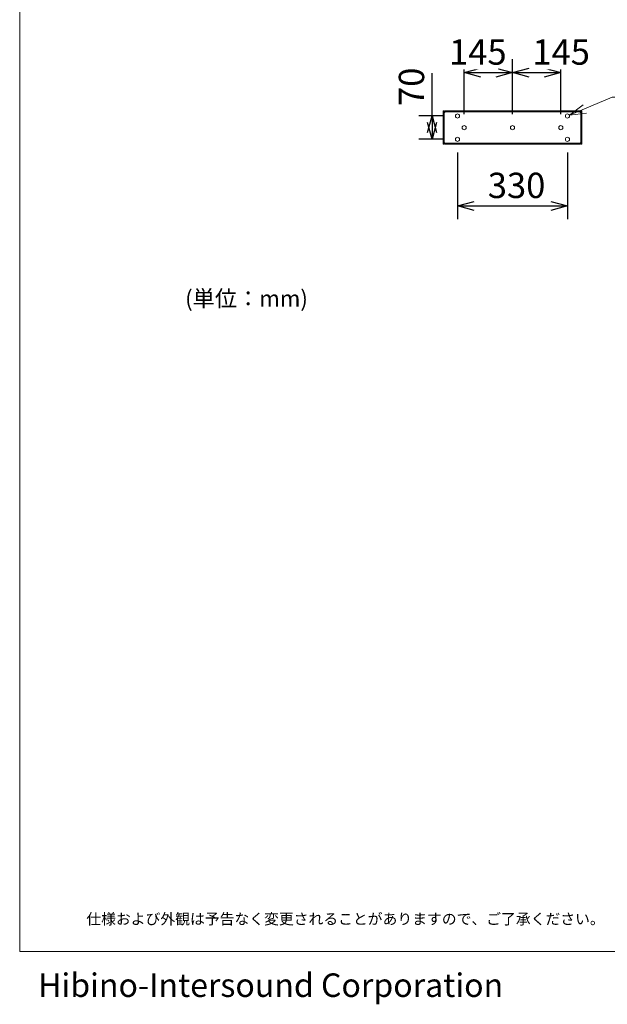
# Model space of a CAD drawing. Units: millimetres. Extents: x -1828 to 1839, y -2721 to 2638.
# Drawn here: x -1828 to -65, y -2721 to 233 of the extents above; entities that cross this region are included whole.
import ezdxf

# ---------------------------------------------------------------- set-up
doc = ezdxf.new("R2010")
doc.units = ezdxf.units.MM
doc.header["$LTSCALE"] = 101.6
doc.header["$PDMODE"] = 1
doc.header["$PDSIZE"] = -2
doc.layers.get('0').update_dxf_attribs({"lineweight": 0})
doc.layers.get('Defpoints').update_dxf_attribs({"lineweight": 0})
for name, color, linetype, lineweight in [('DATA', 7, 'Continuous', 0), ('DIMNSIONS', 7, 'Continuous', 0), ('HIBINO-BASE', 7, 'Continuous', 0), ('寸法', 7, 'Continuous', 0)]:
    doc.layers.add(name, color=color, linetype=linetype, lineweight=lineweight)
doc.styles.get("Standard").update_dxf_attribs({"font": 'txt', "bigfont": 'BIGFONT.SHX'})
doc.styles.add('ＭＳ ゴシック', font='txt', dxfattribs={"bigfont": 'ＭＳ ゴシック'})
doc.dimstyles.new('HIBINO', dxfattribs={"dimtxt": 76.012587, "dimasz": 50.012451, "dimexe": 40, "dimexo": 40, "dimgap": 0.5, "dimtad": 1, "dimzin": 11, "dimdsep": 46, "dimtxsty": 'ＭＳ ゴシック', "dimblk": 'VW_EMPTYARROW', "dimcen": 0, "dimadec": 0, "dimazin": 0, "dimtfac": 1, "dimtix": 1, "dimtmove": 0, "dimatfit": 0, "dimldrblk": 'VW_EMPTYARROW', "dimfxl": 1, "dimfrac": 2, "dimtolj": 1, "dimtzin": 11, "dimarcsym": 0})

# ---------------------------------------------------------------- blocks, each defined once
blk = doc.blocks.new('*D8')
at = {"color": 0, "linetype": 'Continuous', "lineweight": -2}
blk.add_lwpolyline([(-99.1, -10.5), (-150.5, -16.8), (-109.1, 14.3)], dxfattribs=at)
at = {"layer": 'Defpoints', "color": 0, "lineweight": 0}
for p in [(-162, -21.6), (-150.5, -16.8)]:
    blk.add_point(p, dxfattribs=at)
at = {"layer": '寸法', "color": 0, "linetype": 'Continuous', "lineweight": -2}
for p, q in [((-150.5, -16.8), (-22.1, 37)), ((-22.1, 37), (314.2, 37))]:
    blk.add_line(p, q, dxfattribs=at)
at = {"color": 0, "linetype": 'Continuous', "lineweight": -2}
blk.add_wipeout([(17.9, 47), (314.2, 47), (314.2, 145.8), (17.9, 145.8)], dxfattribs=at).dxf.layer = '寸法'
at = {"layer": '寸法', "color": 0, "insert": (17.9, 136.8), "char_height": 76.013, "attachment_point": 1, "line_spacing_factor": 0.782827}
blk.add_mtext('{\\fＭＳ ゴシック|b0|i0|c128|p0;\\lφ12.5}', dxfattribs=at)
blk = doc.blocks.new('VW_EMPTYARROW')
at = {"color": 0, "linetype": 'ByBlock', "lineweight": -2}
blk.add_line((0, 0), (-1, 0), dxfattribs=at)
at = {"color": 0, "linetype": 'Continuous', "lineweight": -2}
blk.add_lwpolyline([(-0.992, 0.266), (0, 0), (-0.992, -0.266)], dxfattribs=at)
blk = doc.blocks.new('*D13')
at = {"color": 0, "linetype": 'Continuous', "lineweight": -2}
for points in [[(-603.7, -106.2), (-590.3, -56.2), (-576.9, -106.2)], [(-576.9, -76.2), (-590.3, -126.2), (-603.7, -76.2)]]:
    blk.add_lwpolyline(points, dxfattribs=at)
at = {"layer": 'Defpoints', "color": 0, "lineweight": 0}
for p in [(-590.3, -56.2), (-514.1, -56.2), (-514.1, -126.2)]:
    blk.add_point(p, dxfattribs=at)
at = {"layer": '寸法', "color": 0, "linetype": 'Continuous', "lineweight": -2}
for p, q in [((-590.3, -56.2), (-590.3, 72.6)), ((-554.1, -56.2), (-630.3, -56.2)), ((-590.3, -56.2), (-590.3, -126.2)), ((-554.1, -126.2), (-630.3, -126.2))]:
    blk.add_line(p, q, dxfattribs=at)
at = {"color": 0, "linetype": 'Continuous', "lineweight": -2}
blk.add_wipeout([(-600.3, -26.2), (-600.3, 72.6), (-699.1, 72.6), (-699.1, -26.2)], dxfattribs=at).dxf.layer = '寸法'
at = {"layer": '寸法', "color": 0, "insert": (-690.2, -26.2), "char_height": 76.013, "attachment_point": 1, "rotation": 90, "line_spacing_factor": 0.782827}
blk.add_mtext('{\\fＭＳ ゴシック|b0|i0|c128|p0;\\l70}', dxfattribs=at)
blk = doc.blocks.new('*D14')
at = {"color": 0, "linetype": 'Continuous', "lineweight": -2}
for points in [[(-464.1, -339.6), (-514.1, -326.2), (-464.1, -312.8)], [(-234.1, -312.8), (-184.1, -326.2), (-234.1, -339.6)]]:
    blk.add_lwpolyline(points, dxfattribs=at)
at = {"layer": 'Defpoints', "color": 0, "lineweight": 0}
for p in [(-514.1, -126.2), (-184.1, -126.2), (-514.1, -326.2)]:
    blk.add_point(p, dxfattribs=at)
at = {"layer": '寸法', "color": 0, "linetype": 'Continuous', "lineweight": -2}
for p, q in [((-514.1, -166.2), (-514.1, -366.2)), ((-184.1, -166.2), (-184.1, -366.2)), ((-514.1, -326.2), (-184.1, -326.2))]:
    blk.add_line(p, q, dxfattribs=at)
at = {"color": 0, "linetype": 'Continuous', "lineweight": -2}
blk.add_wipeout([(-423.2, -316.2), (-275, -316.2), (-275, -217.4), (-423.2, -217.4)], dxfattribs=at).dxf.layer = '寸法'
at = {"layer": '寸法', "color": 0, "insert": (-423.2, -226.4), "char_height": 76.013, "attachment_point": 1, "line_spacing_factor": 0.782827}
blk.add_mtext('{\\fＭＳ ゴシック|b0|i0|c128|p0;\\l330}', dxfattribs=at)
blk = doc.blocks.new('*D15')
at = {"color": 0, "linetype": 'Continuous', "lineweight": -2}
for points in [[(-444.1, 60.4), (-494.1, 73.8), (-444.1, 87.2)], [(-399.1, 87.2), (-349.1, 73.8), (-399.1, 60.4)]]:
    blk.add_lwpolyline(points, dxfattribs=at)
at = {"layer": 'Defpoints', "color": 0, "lineweight": 0}
for p in [(-494.1, -91.2), (-349.1, -91.2)]:
    blk.add_point(p, dxfattribs=at)
at = {"layer": '寸法', "color": 0, "linetype": 'Continuous', "lineweight": -2}
for p, q in [((-494.1, -51.2), (-494.1, 113.8)), ((-349.1, -51.2), (-349.1, 113.8)), ((-494.1, 73.8), (-349.1, 73.8))]:
    blk.add_line(p, q, dxfattribs=at)
at = {"color": 0, "linetype": 'Continuous', "lineweight": -2}
blk.add_wipeout([(-539.4, 83.8), (-391.2, 83.8), (-391.2, 182.6), (-539.4, 182.6)], dxfattribs=at).dxf.layer = '寸法'
at = {"layer": 'Defpoints', "color": 0, "lineweight": 0}
blk.add_point((-494.1, 73.8), dxfattribs=at)
at = {"layer": '寸法', "color": 0, "insert": (-539.4, 173.6), "char_height": 76.013, "attachment_point": 1, "line_spacing_factor": 0.782827}
blk.add_mtext('{\\fＭＳ ゴシック|b0|i0|c128|p0;\\l145}', dxfattribs=at)
blk = doc.blocks.new('*D16')
at = {"color": 0, "linetype": 'Continuous', "lineweight": -2}
for points in [[(-299.1, 60.4), (-349.1, 73.8), (-299.1, 87.2)], [(-254.1, 87.2), (-204.1, 73.8), (-254.1, 60.4)]]:
    blk.add_lwpolyline(points, dxfattribs=at)
at = {"layer": 'Defpoints', "color": 0, "lineweight": 0}
for p in [(-349.1, 73.8), (-349.1, -91.2), (-204.1, -91.2)]:
    blk.add_point(p, dxfattribs=at)
at = {"layer": '寸法', "color": 0, "linetype": 'Continuous', "lineweight": -2}
for p, q in [((-349.1, -51.2), (-349.1, 113.8)), ((-204.1, -51.2), (-204.1, 113.8)), ((-349.1, 73.8), (-204.1, 73.8))]:
    blk.add_line(p, q, dxfattribs=at)
at = {"color": 0, "linetype": 'Continuous', "lineweight": -2}
blk.add_wipeout([(-289.4, 83.8), (-141.2, 83.8), (-141.2, 182.6), (-289.4, 182.6)], dxfattribs=at).dxf.layer = '寸法'
at = {"layer": '寸法', "color": 0, "insert": (-289.4, 173.6), "char_height": 76.013, "attachment_point": 1, "line_spacing_factor": 0.782827}
blk.add_mtext('{\\fＭＳ ゴシック|b0|i0|c128|p0;\\l145}', dxfattribs=at)
blk = doc.blocks.new('グループ-7')
at = {"color": 2, "lineweight": 0}
for p, q in [((-526.223, -4.231), (-529.223, -4.231)), ((-529.223, -4.231), (-529.223, -54.231)), ((-526.223, -4.231), (-526.223, -54.231)), ((-526.223, -8.731), (-524.723, -8.731)), ((-524.723, -4.231), (-117.723, -4.231)), ((-524.723, -4.231), (-524.723, -7.231)), ((-524.723, -7.231), (-117.723, -7.231)), ((-524.723, -7.231), (-524.723, -8.731)), ((-117.723, -4.231), (-117.723, -7.231)), ((-117.723, -8.731), (-117.723, -7.231)), ((-117.723, -8.731), (-116.223, -8.731)), ((-116.223, -4.231), (-113.223, -4.231)), ((-116.223, -103.841), (-116.223, -4.231)), ((-113.223, -103.841), (-113.223, -4.231)), ((-529.223, -54.231), (-529.223, -103.841)), ((-526.223, -54.231), (-526.223, -103.841)), ((-529.223, -103.841), (-529.223, -103.919)), ((-529.223, -103.919), (-526.223, -103.919)), ((-529.223, -103.919), (-529.223, -104.231)), ((-526.223, -104.231), (-529.223, -104.231)), ((-524.723, -99.731), (-526.223, -99.731)), ((-526.223, -103.841), (-526.223, -103.919)), ((-526.223, -103.919), (-526.223, -104.231)), ((-524.723, -99.731), (-524.723, -101.231)), ((-524.723, -101.231), (-117.723, -101.231)), ((-524.723, -104.231), (-524.723, -101.231)), ((-524.723, -104.231), (-117.723, -104.231)), ((-117.723, -101.231), (-117.723, -99.731)), ((-116.223, -99.731), (-117.723, -99.731)), ((-117.723, -104.231), (-117.723, -101.231)), ((-116.223, -103.919), (-116.223, -103.841)), ((-113.223, -103.919), (-116.223, -103.919)), ((-116.223, -104.231), (-116.223, -103.919)), ((-116.223, -104.231), (-113.223, -104.231)), ((-113.223, -103.919), (-113.223, -103.841)), ((-113.223, -104.231), (-113.223, -103.919))]:
    blk.add_line(p, q, dxfattribs=at)
for centre, start, end in [((-486.223, -19.231), 0, 180), ((-486.223, -19.231), 180, 0), ((-156.223, -19.231), 0, 180), ((-156.223, -19.231), 180, 0), ((-466.223, -54.231), 0, 180), ((-466.223, -54.231), 180, 0), ((-321.223, -54.231), 0, 180), ((-321.223, -54.231), 180, 0), ((-176.223, -54.231), 0, 180), ((-176.223, -54.231), 180, 0), ((-486.223, -89.231), 0, 180), ((-156.223, -89.231), 0, 180), ((-486.223, -89.231), 180, 0), ((-156.223, -89.231), 180, 0)]:
    blk.add_arc(centre, 6.25, start, end, dxfattribs=at)
at = {"layer": '寸法', "color": 2, "linetype": 'Continuous', "lineweight": 0}
dim = blk.add_diameter_dim_2p(p1=(-161.986, -21.648), p2=(-150.459, -16.814), dimstyle='HIBINO', override={"dimgap": 10, "dimtih": 1, "dimtoh": 1, "dimpost": '', "dimtxsty": 'ＭＳ ゴシック', "dimblk": 'VW_EMPTYARROW', "dimse1": 1, "dimse2": 1, "dimtix": 0, "dimtofl": 0, "dimatfit": 0}, dxfattribs=at)
dim.commit()
dim.dimension.update_dxf_attribs({"geometry": '*D8', "text_midpoint": (17.861, 36.991)})

msp = doc.modelspace()

# ---------------------------------------------------------------- linework, layer by layer
at = {"layer": 'HIBINO-BASE', "color": 2, "linetype": 'Continuous', "lineweight": 0}
for p, q in [((-1827.861, -2562.169), (-1827.861, 2637.831)), ((1772.139, -2562.169), (-1827.861, -2562.169))]:
    msp.add_line(p, q, dxfattribs=at)

# ---------------------------------------------------------------- block references
at = {"color": 2}
msp.add_blockref('グループ-7', (-27.861, -36.991), dxfattribs=at)

# ---------------------------------------------------------------- texts
at = {"layer": 'DATA', "color": 2, "insert": (-1627.861, -2448.662), "char_height": 32.57682, "attachment_point": 1, "line_spacing_factor": 0.782827}
msp.add_mtext('{\\fＭＳ ゴシック|b0|i0|c128|p0;\\l仕様および外観は予告なく変更されることがありますので、ご了承ください。}', dxfattribs=at)
at = {"layer": 'DIMNSIONS', "color": 2, "insert": (-1331.472, -579.299), "char_height": 48.86523, "attachment_point": 1, "line_spacing_factor": 0.782827}
msp.add_mtext('{\\fＭＳ ゴシック|b0|i0|c128|p0;\\l(単位：mm)}', dxfattribs=at)
at = {"layer": 'HIBINO-BASE', "color": 2, "insert": (-1772.668, -2628.389), "char_height": 70.58312, "attachment_point": 1, "line_spacing_factor": 0.782827}
msp.add_mtext('{\\fＭＳ ゴシック|b0|i0|c128|p0;\\lHibino-Intersound Corporation}', dxfattribs=at)

# ---------------------------------------------------------------- next in the draw order: dimensions: what is measured, and where the dimension line sits
at = {"layer": '寸法', "color": 1, "linetype": 'Continuous', "lineweight": 0}
dim = msp.add_linear_dim(base=(-590.333, -56.222), p1=(-514.083, -126.222), p2=(-514.083, -56.222), angle=270, dimstyle='HIBINO', override={"dimgap": 10, "dimpost": '<>', "dimtxsty": 'ＭＳ ゴシック', "dimtix": 0, "dimtmove": 2}, dxfattribs=at)
dim.commit()
dim.dimension.update_dxf_attribs({"geometry": '*D13', "text_midpoint": (-600.333, -26.222), "dimtype": 128})

# ---------------------------------------------------------------- next in the draw order: dimensions: what is measured, and where the dimension line sits
for base, p1, p2, picture, middle in [((-494.083, 73.778), (-349.083, -91.222), (-494.083, -91.222), '*D15', (-465.333, 83.778)), ((-514.083, -326.222), (-184.083, -126.222), (-514.083, -126.222), '*D14', (-349.083, -316.222))]:
    dim = msp.add_linear_dim(base=base, p1=p1, p2=p2, dimstyle='HIBINO', override={"dimgap": 10, "dimpost": '<>', "dimtxsty": 'ＭＳ ゴシック', "dimtmove": 2}, dxfattribs=at)
    dim.commit()
    dim.dimension.update_dxf_attribs({"geometry": picture, "text_midpoint": middle, "dimtype": 128})

# ---------------------------------------------------------------- next in the draw order: dimensions: what is measured, and where the dimension line sits
dim = msp.add_linear_dim(base=(-349.083, 73.778), p1=(-204.083, -91.222), p2=(-349.083, -91.222), dimstyle='HIBINO', override={"dimgap": 10, "dimpost": '<>', "dimtxsty": 'ＭＳ ゴシック', "dimtmove": 2}, dxfattribs=at)
dim.commit()
dim.dimension.update_dxf_attribs({"geometry": '*D16', "text_midpoint": (-215.333, 83.778), "dimtype": 128})

doc.saveas('drawing.dxf')
